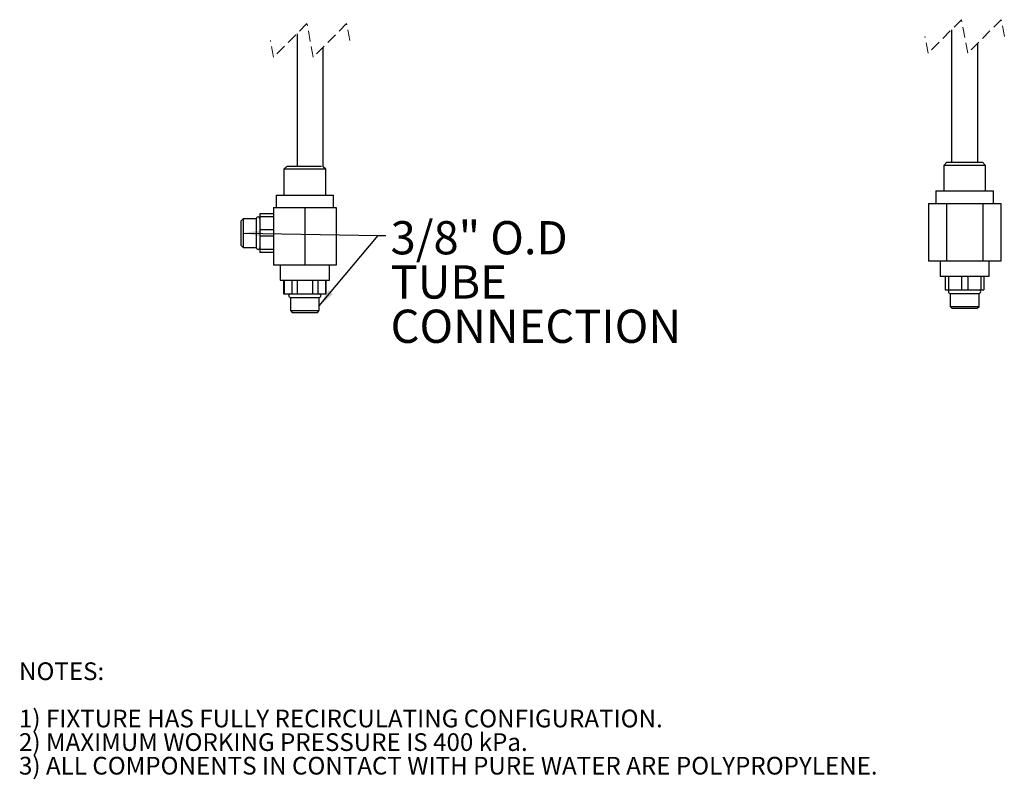
# Model space of a CAD drawing. Units: millimetres. Extents: x 420 to 2870, y -258 to 1953.
# Drawn here: x 420 to 1596, y -258 to 650 of the extents above; entities that cross this region are included whole.
import ezdxf

# ---------------------------------------------------------------- set-up
doc = ezdxf.new("R2010")
doc.units = ezdxf.units.MM
doc.header["$LTSCALE"] = 10
doc.linetypes.add('HIDDEN', pattern=[1.905, 1.27, -0.635])
doc.layers.add('DIMENSIONS', color=7, linetype='Continuous')
doc.styles.add('SLDTEXTSTYLE0', font='TXT', dxfattribs={"width": 0.7})
doc.dimstyles.new('SLDDIMSTYLE2', dxfattribs={"dimtxt": 0.18, "dimasz": 21.166667, "dimexe": 0, "dimexo": 0.0625, "dimgap": 0, "dimtad": 0, "dimtih": 1, "dimtoh": 1, "dimdec": 0, "dimrnd": 1e-09, "dimzin": 0, "dimdsep": 46, "dimtxsty": 'Standard', "dimsah": 1, "dimcen": 0.09, "dimadec": 0, "dimazin": 0, "dimtfac": 21.166667, "dimtdec": 0, "dimtofl": 0, "dimtmove": 0, "dimatfit": 3, "dimfxl": 0, "dimfrac": 2, "dimtolj": 1, "dimtzin": 0, "dimarcsym": 0})

# ---------------------------------------------------------------- blocks, each defined once
blk = doc.blocks.new('SW_NOTE_0')
at = {"color": 0, "linetype": 'Continuous', "lineweight": 0, "attachment_point": 1, "style": 'SLDTEXTSTYLE0'}
for s, insert, char_height in [('NOTES:', (0, 27.3), 21.17), ('1) FIXTURE HAS FULLY RECIRCULATING CONFIGURATION.', (0, -29.2), 21.167), ('2) MAXIMUM WORKING PRESSURE IS 400 kPa.', (0, -57.4), 21.167), ('3) ALL COMPONENTS IN CONTACT WITH PURE WATER ARE POLYPROPYLENE.', (0, -85.6), 21.167)]:
    blk.add_mtext(s, dxfattribs=dict(at, insert=insert, char_height=char_height))
blk = doc.blocks.new('SW_NOTE_1')
at = {"layer": 'DIMENSIONS', "color": 0, "char_height": 39.69, "attachment_point": 1, "style": 'SLDTEXTSTYLE0'}
for s, insert in [('3/8" O.D', (5.5, 17)), ('TUBE', (5.5, -35.9)), ('CONNECTION', (5.5, -88.8))]:
    blk.add_mtext(s, dxfattribs=dict(at, insert=insert))

msp = doc.modelspace()

# ---------------------------------------------------------------- linework, layer by layer
at = {"color": 7, "linetype": 'HIDDEN', "lineweight": 18}
for p, q in [((1545.4, 650.2), (1505.4, 610.2)), ((1552.8, 610.2), (1545.4, 650.2)), ((1592.8, 650.2), (1552.8, 610.2)), ((1596.5, 630.2), (1592.8, 650.2)), ((763.3, 645.5), (723.3, 605.5)), ((770.7, 605.5), (763.3, 645.5)), ((810.7, 645.5), (770.7, 605.5)), ((814.4, 625.5), (810.7, 645.5)), ((723.3, 605.5), (719.6, 625.5)), ((1505.4, 610.2), (1501.7, 630.2))]:
    msp.add_line(p, q, dxfattribs=at)
at = {"color": 7, "linetype": 'Continuous', "lineweight": 25}
for p, q in [((1533.5, 638.3), (1533.5, 479.9)), ((751.4, 633.5), (751.4, 475.1)), ((782.6, 474.5), (782.6, 617.4)), ((1564.7, 479.9), (1564.7, 622.2)), ((739.5, 475.1), (735.7, 471.4)), ((735.7, 471.4), (735.7, 440.7)), ((785.7, 471.4), (735.7, 471.4)), ((739.5, 475.1), (780.5, 475.1)), ((785.7, 471.4), (782.6, 474.5)), ((785.7, 440.7), (785.7, 471.4)), ((1527.8, 479.9), (1524.1, 476.1)), ((1524.1, 476.1), (1524.1, 445.5)), ((1574.1, 476.1), (1524.1, 476.1)), ((1527.8, 479.9), (1570.3, 479.9)), ((1574.1, 476.1), (1570.3, 479.9)), ((1574.1, 445.5), (1574.1, 476.1)), ((726.4, 440.7), (726.4, 425.7)), ((726.4, 440.7), (795.1, 440.7)), ((795.1, 425.7), (795.1, 440.7)), ((1514.7, 445.5), (1514.7, 430.5)), ((1514.7, 445.5), (1583.5, 445.5)), ((1583.5, 430.5), (1583.5, 445.5)), ((723.2, 425.7), (723.2, 403.9)), ((723.2, 425.7), (760.7, 425.7)), ((760.7, 425.7), (760.7, 356.9)), ((760.7, 425.7), (798.2, 425.7)), ((798.2, 425.7), (798.2, 356.9)), ((1505.8, 430.5), (1505.8, 361.6)), ((1505.8, 430.5), (1527.4, 430.5)), ((1527.4, 430.5), (1527.4, 361.6)), ((1527.4, 430.5), (1570.7, 430.5)), ((1570.7, 430.5), (1570.7, 361.6)), ((1570.7, 430.5), (1592.4, 430.5)), ((1592.4, 430.5), (1592.4, 361.6)), ((687, 412.4), (684.5, 409.9)), ((702.7, 412.4), (687, 412.4)), ((687, 412.4), (687, 377.9)), ((702.7, 412.4), (702.7, 377.9)), ((723.2, 418.2), (707, 418.2)), ((707, 418.2), (707, 414.5)), ((723.2, 414.5), (707, 414.5)), ((707, 414.5), (707, 398.9)), ((684.5, 380.4), (684.5, 409.9)), ((723.2, 403.9), (723.2, 398.9)), ((723.2, 398.9), (707, 398.9)), ((707, 398.9), (707, 391.4)), ((723.2, 391.4), (707, 391.4)), ((707, 391.4), (707, 375.7)), ((723.2, 398.9), (723.2, 391.4)), ((723.2, 391.4), (723.2, 386.4)), ((684.5, 380.4), (687, 377.9)), ((687, 377.9), (702.7, 377.9)), ((723.2, 386.4), (723.2, 356.9)), ((723.2, 375.7), (707, 375.7)), ((707, 375.7), (707, 372)), ((723.2, 372), (707, 372)), ((760.7, 356.9), (723.2, 356.9)), ((731.4, 356.9), (731.4, 338.9)), ((798.2, 356.9), (760.7, 356.9)), ((790.1, 338.9), (790.1, 356.9)), ((1527.4, 361.6), (1505.8, 361.6)), ((1519.7, 361.6), (1519.7, 343.6)), ((1570.7, 361.6), (1527.4, 361.6)), ((1592.4, 361.6), (1570.7, 361.6)), ((1578.5, 343.6), (1578.5, 361.6)), ((1519.7, 343.6), (1523.7, 343.6)), ((1523.7, 343.6), (1578.5, 343.6)), ((1526, 343.6), (1526, 327.4)), ((1529.7, 343.6), (1529.7, 327.4)), ((1545.3, 343.6), (1545.3, 327.4)), ((1552.8, 343.6), (1552.8, 327.4)), ((1568.5, 343.6), (1568.5, 327.4)), ((1572.2, 343.6), (1572.2, 327.4)), ((731.4, 338.9), (775.4, 338.9)), ((735.2, 338.9), (735.2, 322.6)), ((736.2, 338.9), (736.2, 322.6)), ((745.2, 338.9), (745.2, 322.6)), ((751.7, 338.9), (751.7, 322.6)), ((769.8, 338.9), (769.8, 322.6)), ((775.4, 338.9), (790.1, 338.9)), ((776.2, 338.9), (776.2, 322.6)), ((785.3, 338.9), (785.3, 322.6)), ((786.3, 322.6), (786.3, 338.9)), ((735.2, 322.6), (736.2, 322.6)), ((736.2, 322.6), (745.2, 322.6)), ((743.5, 318.4), (743.5, 302.6)), ((743.5, 318.4), (760.7, 318.4)), ((745.2, 322.6), (751.7, 322.6)), ((751.7, 322.6), (769.8, 322.6)), ((760.7, 318.4), (778, 318.4)), ((769.8, 322.6), (776.2, 322.6)), ((776.2, 322.6), (785.3, 322.6)), ((778, 302.6), (778, 318.4)), ((785.3, 322.6), (786.3, 322.6)), ((1526, 327.4), (1529.7, 327.4)), ((1529.7, 327.4), (1545.3, 327.4)), ((1531.8, 323.1), (1531.8, 307.4)), ((1531.8, 323.1), (1566.3, 323.1)), ((1545.3, 327.4), (1552.8, 327.4)), ((1552.8, 327.4), (1568.5, 327.4)), ((1566.3, 307.4), (1566.3, 323.1)), ((1568.5, 327.4), (1572.2, 327.4)), ((1531.8, 307.4), (1534.3, 304.9)), ((1531.8, 307.4), (1566.3, 307.4)), ((1563.8, 304.9), (1566.3, 307.4)), ((743.5, 302.6), (746, 300.1)), ((743.5, 302.6), (778, 302.6)), ((775.5, 300.1), (746, 300.1)), ((775.5, 300.1), (778, 302.6)), ((1563.8, 304.9), (1534.3, 304.9))]:
    msp.add_line(p, q, dxfattribs=at)
for centre, start, end in [((704.9, 412.4), 359.9985, 180.0015), ((704.9, 377.9), 180.0025, 359.9975), ((743.5, 320.5), 90, 270), ((778, 320.5), 270, 90), ((1531.8, 325.3), 89.9995, 270.0005), ((1566.3, 325.3), 269.9995, 90.0005)]:
    msp.add_arc(centre, 2.12, start, end, dxfattribs=at)

# ---------------------------------------------------------------- block references
at = {"color": 7, "linetype": 'Continuous', "lineweight": 0}
msp.add_blockref('SW_NOTE_0', (419.2, -145.1), dxfattribs=at)
at = {"layer": 'DIMENSIONS'}
msp.add_blockref('SW_NOTE_1', (857.7, 392.5), dxfattribs=at)

# ---------------------------------------------------------------- leaders
for points in [[(687, 395.3), (848.4, 392.5), (857.7, 392.5)], [(778, 308.2), (848.4, 392.5), (857.7, 392.5)]]:
    msp.add_leader(points, dimstyle='SLDDIMSTYLE2', dxfattribs=at)

doc.saveas('drawing.dxf')
